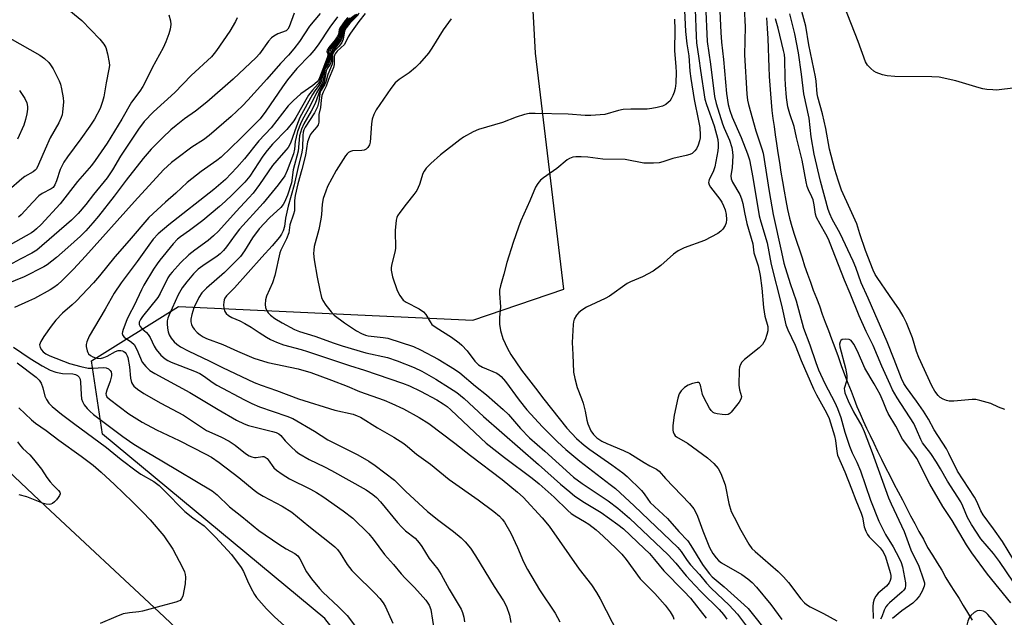
# Model space of a CAD drawing. Units: inches. Extents: x 1321760 to 1327760, y 501448 to 505448.
# Drawn here: x 1323346 to 1323647, y 504263 to 504446 of the extents above; entities that cross this region are included whole.
import ezdxf

# ---------------------------------------------------------------- set-up
doc = ezdxf.new("R2010")
doc.units = ezdxf.units.IN
doc.header["$MEASUREMENT"] = 0
for name, color, linetype in [('HYDRO-Single Line Stream', 4, 'Continuous'), ('NTRL-Trees', 3, 'Continuous'), ('TRANS-Parking Lot', 4, 'Continuous'), ('Undefined', 1, 'Continuous')]:
    doc.layers.add(name, color=color, linetype=linetype)

msp = doc.modelspace()

# ---------------------------------------------------------------- linework, layer by layer
at = {"layer": 'HYDRO-Single Line Stream'}
msp.add_lwpolyline([(1323573.98, 504446.12), (1323574.18, 504442.92), (1323574.38, 504439.82), (1323574.48, 504436.82), (1323574.58, 504433.82), (1323574.78, 504431.02), (1323574.88, 504428.22), (1323575.08, 504425.52), (1323575.29, 504422.92), (1323575.48, 504420.32), (1323575.68, 504417.82), (1323575.98, 504415.32), (1323576.38, 504412.92), (1323576.68, 504410.32), (1323577.08, 504407.72), (1323577.48, 504404.82), (1323577.98, 504401.92), (1323578.38, 504398.92), (1323578.88, 504396.02), (1323579.38, 504393.12), (1323579.88, 504390.22), (1323580.48, 504387.52), (1323581.08, 504384.82), (1323581.78, 504382.32), (1323582.48, 504379.92), (1323583.28, 504377.52), (1323584.08, 504375.12), (1323584.88, 504372.72), (1323585.68, 504370.22), (1323586.58, 504367.72), (1323587.48, 504365.32), (1323588.28, 504362.82), (1323589.28, 504360.42), (1323590.18, 504358.02), (1323591.08, 504355.52), (1323591.98, 504353.02), (1323592.98, 504350.52), (1323593.88, 504347.92), (1323594.88, 504345.32), (1323595.88, 504342.52), (1323596.88, 504339.82), (1323597.88, 504337.02), (1323598.88, 504334.42), (1323599.88, 504331.92), (1323600.78, 504329.52), (1323601.68, 504327.22), (1323602.68, 504325.02), (1323603.58, 504322.82), (1323604.58, 504320.62), (1323605.68, 504318.32), (1323606.78, 504316.02), (1323607.98, 504313.62), (1323609.18, 504311.12), (1323610.39, 504308.62), (1323611.68, 504306.12), (1323612.98, 504303.62), (1323614.28, 504301.12), (1323615.58, 504298.72), (1323616.78, 504296.22), (1323618.08, 504293.82), (1323619.38, 504291.42), (1323620.58, 504289.02), (1323621.98, 504286.62), (1323623.28, 504284.12), (1323624.78, 504281.72), (1323626.18, 504279.42), (1323627.58, 504277.12), (1323628.88, 504274.82), (1323630.18, 504272.72), (1323631.48, 504270.62), (1323632.88, 504268.52), (1323634.18, 504266.32), (1323635.48, 504264.22), (1323636.89, 504261.92)], dxfattribs=at)
at = {"layer": 'NTRL-Trees'}
msp.add_lwpolyline([(1323665.75, 504118.89), (1323639.94, 504091.41), (1323581.65, 504112.23), (1323533.36, 504142.2), (1323439, 504262.43), (1323371, 504318.72), (1323367.67, 504341.2), (1323394.31, 504357.85), (1323484.24, 504353.69), (1323512.04, 504363.09), (1323503.39, 504435.29), (1323499.22, 504511.89)], dxfattribs=at)
at = {"layer": 'TRANS-Parking Lot'}
msp.add_polyline3d([(1323336.38, 504312.92, 0), (1323353.58, 504296.72, 0), (1323388.38, 504264.32, 0), (1323405.58, 504248.12, 0), (1323440.38, 504215.72, 0), (1323457.58, 504199.82, 0), (1323474.98, 504183.62, 0), (1323492.48, 504167.42, 0), (1323480.69, 504155.12, 0), (1323528.98, 504109.02, 0), (1323620.61, 504024.54, 0)], dxfattribs=at)
at = {"layer": 'Undefined'}
for points, elevation in [([(1323355.62, 504452.91), (1323364.7, 504445.36), (1323370.21, 504439.63), (1323371.47, 504438.06), (1323372.03, 504437.07), (1323372.57, 504435.08), (1323373.09, 504432.45), (1323373.13, 504431.58), (1323372.99, 504430.45), (1323372.17, 504426.29), (1323371.42, 504421.94), (1323371.06, 504420.54), (1323370.29, 504418.36), (1323368.56, 504415.15), (1323367.13, 504412.95), (1323364.43, 504409.1), (1323360.31, 504403.59), (1323359.17, 504401.94), (1323358.12, 504399.75), (1323357.01, 504396.24), (1323356.47, 504395), (1323355.93, 504394.27), (1323355.33, 504393.79), (1323352.57, 504392.36), (1323351.54, 504391.63), (1323349.73, 504389.79), (1323346.19, 504385.86), (1323345.31, 504385.14)], 314), ([(1323548.7, 504452.77), (1323549.29, 504441.95), (1323549.68, 504438.22), (1323550.24, 504434.54), (1323550.63, 504429.85), (1323550.91, 504427.6), (1323551.9, 504421.17), (1323553.26, 504414.61), (1323553.59, 504412.6), (1323553.75, 504410.23), (1323553.7, 504409.38), (1323553.54, 504408.53), (1323553.1, 504407.14), (1323552.64, 504406.09), (1323552.14, 504405.4), (1323551.29, 504404.68), (1323550.54, 504404.33), (1323549.45, 504403.99), (1323545.4, 504403.14), (1323542.32, 504402.03), (1323541.24, 504401.77), (1323539.48, 504401.67), (1323536.53, 504401.71), (1323530.86, 504402.75), (1323523.97, 504402.89), (1323519.41, 504403.46), (1323517.4, 504403.6), (1323515.68, 504403.62), (1323514.84, 504403.5), (1323513.8, 504403.12), (1323513.08, 504402.67), (1323509.89, 504400.09), (1323505.85, 504397.21), (1323504.95, 504396.48), (1323504.08, 504395.49), (1323503.38, 504394.3), (1323501.7, 504390.13), (1323498.94, 504384.03), (1323498.2, 504382.09), (1323496.6, 504377.39), (1323494.64, 504371.24), (1323493.74, 504367.72), (1323492.69, 504364.12), (1323492.42, 504362.81), (1323492.4, 504361.77), (1323492.75, 504357.71), (1323492.41, 504354.41), (1323492.36, 504352.47), (1323492.69, 504350.49), (1323493.4, 504348), (1323494.83, 504344.94), (1323495.86, 504343.18), (1323499.16, 504338.38), (1323503.36, 504332.82), (1323505.9, 504329.49), (1323512.99, 504320.6), (1323515.94, 504317.44), (1323518.25, 504315.36), (1323519.97, 504314.06), (1323526.73, 504309.41), (1323530.05, 504306.95), (1323531.38, 504305.79), (1323535.8, 504301.52), (1323536.62, 504300.55), (1323537.71, 504298.89), (1323538.5, 504297.9), (1323543.8, 504293), (1323547.26, 504289.01), (1323549.95, 504286.09), (1323550.86, 504284.76), (1323554.42, 504278.95), (1323555.53, 504277.35), (1323556.58, 504276.03), (1323557.43, 504275.16), (1323561.1, 504272.04), (1323567.2, 504266.58), (1323568.45, 504265.39), (1323574.79, 504257.34)], 284), ([(1323429.64, 504447.52), (1323428.12, 504443.33), (1323427.69, 504442.62), (1323427.17, 504442.18), (1323424.59, 504441.19), (1323423.37, 504440.53), (1323422.7, 504440.05), (1323421.74, 504438.97), (1323418.99, 504435.17), (1323418, 504433.96), (1323410.97, 504427.38), (1323402.9, 504420.32), (1323399.43, 504417.6), (1323396.11, 504415.25), (1323393.51, 504413.22), (1323391.92, 504411.88), (1323389.47, 504409.53), (1323385.92, 504405.93), (1323383.42, 504403.07), (1323378.22, 504396.47), (1323374.6, 504391.62), (1323369.85, 504385.48), (1323368.08, 504383.38), (1323365.93, 504381.02), (1323364.28, 504379.39), (1323360.46, 504375.83), (1323357, 504372.85), (1323354.07, 504370.57), (1323353.11, 504369.93), (1323347.05, 504366.88), (1323341.56, 504364.67)], 308), ([(1323437.61, 504447.49), (1323434.36, 504443.59), (1323431.26, 504438.89), (1323429.55, 504436.69), (1323427.9, 504434.75), (1323425.44, 504432.19), (1323421.26, 504427.38), (1323415.51, 504420.98), (1323413.83, 504419.21), (1323410.35, 504415.91), (1323403.59, 504410.09), (1323401.88, 504408.82), (1323398.38, 504406.56), (1323393.71, 504403.12), (1323392.12, 504401.83), (1323389.7, 504399.64), (1323380.84, 504389.95), (1323365.85, 504373.18), (1323362.16, 504369.25), (1323358.67, 504365.74), (1323357.24, 504364.41), (1323356.2, 504363.64), (1323354.99, 504362.9), (1323350.29, 504360.31), (1323348.46, 504359.41), (1323344.17, 504357.56)], 306), ([(1323449.48, 504447.57), (1323446.59, 504444.9), (1323445.11, 504443.06), (1323444.72, 504442.24), (1323444.25, 504440.19), (1323443.96, 504439.42), (1323443.36, 504438.48), (1323441.81, 504436.47), (1323441.27, 504435.52), (1323441.14, 504435.04), (1323441.07, 504433.64), (1323440.92, 504432.8), (1323440.61, 504432), (1323439.74, 504430.64), (1323439.43, 504429.92), (1323438.8, 504426.43), (1323438.42, 504425.56), (1323437.47, 504423.95), (1323436.02, 504419.88), (1323434.86, 504417.57), (1323432.54, 504413.7), (1323431.82, 504412.08), (1323431.29, 504410.08), (1323430.81, 504405.32), (1323429.29, 504399.64), (1323428.77, 504395.65), (1323427.58, 504391.87), (1323426.7, 504389.77), (1323426.25, 504389.04), (1323425.5, 504388.14), (1323422.05, 504384.95), (1323418.94, 504381.57), (1323416.89, 504378.81), (1323414.48, 504374.81), (1323413.17, 504373.12), (1323408.35, 504368.24), (1323402.79, 504363.48), (1323401.4, 504362.01), (1323400.47, 504360.57), (1323398.94, 504357.4), (1323398.3, 504355.42), (1323398.01, 504353.98), (1323398.04, 504353.14), (1323398.24, 504352.33), (1323398.56, 504351.57), (1323399.04, 504350.89), (1323400, 504349.86), (1323400.84, 504349.12), (1323401.82, 504348.52), (1323402.85, 504348.02), (1323407.84, 504346.25), (1323412.27, 504344.17), (1323417.29, 504342.06), (1323421.61, 504340.71), (1323430.86, 504338.76), (1323434.75, 504337.62), (1323441, 504335.32), (1323445.81, 504333.43), (1323449.63, 504331.81), (1323457.11, 504329.19), (1323459.48, 504328.18), (1323463.06, 504326.48), (1323467.88, 504323.83), (1323470.75, 504322.03), (1323478.78, 504315.98), (1323483.54, 504312.24), (1323493.24, 504304.86), (1323497.94, 504301), (1323499.62, 504299.47), (1323505.48, 504293.16), (1323507.54, 504290.63), (1323516.76, 504277.52), (1323520.47, 504272.65), (1323522.06, 504270.34), (1323523.21, 504268.39), (1323528.71, 504257.69)], 294), ([(1323451.33, 504447.45), (1323449.35, 504444.96), (1323446.89, 504441.41), (1323446.18, 504440.29), (1323444.99, 504437.99), (1323442.8, 504435.97), (1323442.13, 504435.17), (1323441.93, 504434.71), (1323441.82, 504434.21), (1323441.82, 504431.82), (1323441.64, 504430.98), (1323440.13, 504427.29), (1323439.43, 504425.21), (1323438.47, 504423.41), (1323438.12, 504422.34), (1323437.88, 504420.9), (1323437.69, 504418.74), (1323437.18, 504416.53), (1323437.13, 504414.21), (1323436.97, 504413.41), (1323436.58, 504412.75), (1323435.13, 504411.13), (1323434.55, 504410.36), (1323434.17, 504409.57), (1323433.72, 504408.17), (1323433.07, 504404.12), (1323431.98, 504399.74), (1323430.76, 504395.4), (1323429.91, 504391.83), (1323429.7, 504390.3), (1323429.75, 504387.98), (1323429.69, 504387.12), (1323429.42, 504386.04), (1323428.34, 504382.84), (1323428.02, 504380.4), (1323427.31, 504378.56), (1323425.54, 504375.03), (1323425.24, 504374.28), (1323423.76, 504367.33), (1323422.99, 504365.07), (1323421.15, 504360.98), (1323420.89, 504359.88), (1323420.81, 504358.41), (1323420.89, 504357.54), (1323421.16, 504356.75), (1323421.71, 504355.9), (1323422.44, 504355.18), (1323423.75, 504354.2), (1323425.93, 504352.8), (1323429.72, 504350.76), (1323431.25, 504350.18), (1323435.93, 504348.7), (1323441.89, 504346.56), (1323444.27, 504345.79), (1323451.51, 504343.65), (1323458.17, 504342.25), (1323461.13, 504341.22), (1323466.31, 504339.16), (1323468.63, 504338.06), (1323472.91, 504335.58), (1323477.11, 504332.96), (1323479.31, 504331.48), (1323481.59, 504329.65), (1323487.47, 504324.17), (1323504.3, 504309.48), (1323511.03, 504303.47), (1323513.88, 504301.09), (1323515.47, 504299.85), (1323518.39, 504297.85), (1323523.51, 504294.83), (1323528.61, 504291.17), (1323530.34, 504289.76), (1323536.65, 504283.82), (1323538.21, 504282.26), (1323539.76, 504280.47), (1323542.63, 504276.93), (1323548.74, 504270.79), (1323550.83, 504268.55), (1323555.55, 504262.52)], 290), ([(1323552.21, 504448.64), (1323552.48, 504440.51), (1323552.64, 504438.52), (1323553.37, 504433.72), (1323553.84, 504430), (1323555.2, 504421.24), (1323555.66, 504419.6), (1323558.01, 504413.05), (1323559.09, 504408.91), (1323559.27, 504407.61), (1323559.29, 504406.52), (1323559.19, 504405.41), (1323558.27, 504400.58), (1323557.74, 504399.03), (1323556.48, 504396.71), (1323556.34, 504396.21), (1323556.31, 504395.71), (1323556.54, 504395.01), (1323556.93, 504394.33), (1323559.72, 504390.7), (1323560.37, 504389.7), (1323560.92, 504388.67), (1323561.35, 504387.4), (1323561.64, 504385.95), (1323561.79, 504384.48), (1323561.7, 504383.41), (1323561.41, 504382.64), (1323560.63, 504381.47), (1323560.06, 504380.85), (1323559.13, 504380.19), (1323555.07, 504378.03), (1323548.89, 504375.76), (1323547.04, 504374.85), (1323545.59, 504373.87), (1323541.67, 504370.37), (1323539.41, 504368.68), (1323536.13, 504366.93), (1323532.49, 504365.39), (1323531.46, 504364.89), (1323526.01, 504361), (1323524.71, 504360.31), (1323519.02, 504357.66), (1323517.52, 504356.74), (1323516.62, 504356.01), (1323515.94, 504355.14), (1323515.27, 504353.94), (1323515, 504353.15), (1323514.88, 504352.3), (1323514.64, 504346.78), (1323514.84, 504343.11), (1323514.99, 504337.76), (1323515.39, 504335.83), (1323516.11, 504333.09), (1323517.5, 504329.67), (1323517.94, 504328.3), (1323518.59, 504325.76), (1323519.12, 504323.02), (1323519.41, 504321.9), (1323520.32, 504319.77), (1323521.13, 504318.62), (1323522.19, 504317.64), (1323523.67, 504316.67), (1323525.25, 504315.88), (1323530.29, 504313.77), (1323532.27, 504312.82), (1323536.58, 504310.06), (1323538.32, 504309.08), (1323540.39, 504308.1), (1323541.24, 504307.47), (1323543.19, 504305.17), (1323550.44, 504297.58), (1323551.84, 504295.89), (1323552.36, 504294.97), (1323552.91, 504293.73), (1323554.56, 504289.2), (1323556.63, 504284.13), (1323557.57, 504282.29), (1323558.59, 504280.93), (1323559.34, 504280.15), (1323560.3, 504279.4), (1323566.43, 504275.8), (1323568.35, 504274.47), (1323569.59, 504273.38), (1323570.93, 504271.99), (1323575.32, 504266.66), (1323578.7, 504262.11)], 282), ([(1323555.33, 504450.35), (1323555.83, 504438.91), (1323556.89, 504432), (1323558.17, 504422.08), (1323558.64, 504419.96), (1323560.55, 504413.67), (1323561.06, 504412.39), (1323562.75, 504408.69), (1323563.38, 504406.48), (1323563.64, 504405.07), (1323563.69, 504403.89), (1323563.49, 504400.32), (1323563.16, 504397.83), (1323563.18, 504396.92), (1323563.6, 504395.85), (1323565.84, 504392.04), (1323566.37, 504390.72), (1323566.74, 504389.36), (1323567.27, 504386.55), (1323568.02, 504383.21), (1323569.82, 504377.02), (1323570.19, 504374.21), (1323571.48, 504370.25), (1323572.04, 504367.29), (1323572.59, 504363.48), (1323573.06, 504357.47), (1323573.54, 504354.91), (1323574.39, 504351.69), (1323574.46, 504350.9), (1323574.41, 504350.36), (1323574.13, 504349.28), (1323573.58, 504347.67), (1323573.25, 504346.9), (1323572.8, 504346.2), (1323571.73, 504345.2), (1323567.28, 504341.64), (1323566.48, 504340.78), (1323566.03, 504340.04), (1323565.79, 504339.24), (1323565.7, 504338.4), (1323565.6, 504333.76), (1323565.75, 504332.37), (1323566.34, 504330.25), (1323566.3, 504329.76), (1323566.08, 504329.28), (1323565.61, 504328.56), (1323563.19, 504325.5), (1323562.79, 504325.11), (1323562.33, 504324.83), (1323561.56, 504324.7), (1323560.42, 504324.77), (1323558.97, 504324.99), (1323558.16, 504325.2), (1323557.67, 504325.44), (1323557.11, 504326), (1323556.63, 504326.69), (1323554.81, 504329.95), (1323554.48, 504330.87), (1323553.87, 504333.74), (1323553.57, 504334.39), (1323553.23, 504334.6), (1323552.78, 504334.62), (1323551.44, 504334.3), (1323550.08, 504333.76), (1323549, 504333.06), (1323547.88, 504332.05), (1323547.33, 504331.16), (1323546.92, 504329.78), (1323545.83, 504324.62), (1323545.38, 504321.45), (1323545.36, 504320.03), (1323545.49, 504319.49), (1323545.82, 504318.74), (1323546.13, 504318.29), (1323546.53, 504317.92), (1323549.88, 504315.97), (1323555.97, 504311.55), (1323557.93, 504309.8), (1323559.29, 504308.27), (1323560.06, 504306.75), (1323561.41, 504303.28), (1323562.47, 504297.54), (1323563.26, 504295.14), (1323564.12, 504293.35), (1323566.21, 504289.43), (1323568.65, 504285.14), (1323569.58, 504283.78), (1323570.51, 504282.86), (1323577.54, 504276.75), (1323579.24, 504275.11), (1323580.72, 504273.42), (1323584.49, 504268.37), (1323585.59, 504267.21), (1323586.22, 504266.71), (1323587.41, 504265.98), (1323591.45, 504263.94), (1323595.55, 504261.69)], 280), ([(1323559.6, 504450.36), (1323560.03, 504441.61), (1323560.26, 504438.73), (1323560.92, 504433.36), (1323561.76, 504422.98), (1323562.34, 504419.65), (1323562.82, 504417.75), (1323563.48, 504415.76), (1323566.26, 504409.48), (1323568.2, 504404.48), (1323568.77, 504402.67), (1323569.85, 504397.24), (1323571.82, 504385.58), (1323572.29, 504383.68), (1323574.19, 504377.29), (1323575.44, 504370.67), (1323578.57, 504358.25), (1323579.92, 504352.18), (1323580.53, 504350.64), (1323582.78, 504345.97), (1323584.63, 504341.31), (1323588.35, 504332.62), (1323589.28, 504330.77), (1323592.37, 504325.29), (1323593.15, 504323.61), (1323594.78, 504318.31), (1323595.06, 504316.83), (1323595.47, 504313.48), (1323595.72, 504312.38), (1323597.98, 504307.22), (1323600.03, 504302.08), (1323601.33, 504298.54), (1323602.97, 504294.6), (1323603.34, 504293.36), (1323603.91, 504290.41), (1323604.38, 504289.06), (1323604.88, 504288.03), (1323605.39, 504287.33), (1323608.75, 504283.98), (1323609.7, 504282.8), (1323610.4, 504281.21), (1323611.87, 504276.41), (1323612.02, 504275.54), (1323612.01, 504274.77), (1323611.85, 504274.03), (1323611.5, 504273.33), (1323610.68, 504272.31), (1323608.11, 504270.08), (1323607.43, 504269.23), (1323606.95, 504268.27), (1323606.67, 504267.22), (1323606.56, 504266.05), (1323606.66, 504262.42)], 278), ([(1323567.22, 504449.34), (1323567.5, 504443.38), (1323567.34, 504434.77), (1323568.01, 504422.8), (1323568.2, 504420.95), (1323568.49, 504419.62), (1323570.73, 504411.56), (1323572.64, 504406.06), (1323572.98, 504404.78), (1323574.83, 504393.05), (1323576.1, 504385.96), (1323578.65, 504374.47), (1323579.33, 504371.04), (1323581.21, 504364.84), (1323583.11, 504359.51), (1323585.34, 504351.16), (1323587.22, 504346.08), (1323589.05, 504340.67), (1323589.92, 504338.43), (1323591.84, 504334.26), (1323594.89, 504328.5), (1323595.73, 504326.62), (1323596.73, 504323.88), (1323597.95, 504319.39), (1323599.42, 504315.05), (1323600.23, 504313.02), (1323601.61, 504310.16), (1323602.74, 504307.55), (1323605.76, 504298.6), (1323608.4, 504292.17), (1323610.37, 504288.04), (1323612.72, 504284.33), (1323614.62, 504280.79), (1323615.23, 504279.49), (1323615.63, 504278.15), (1323616.48, 504273.32), (1323616.53, 504272.49), (1323616.38, 504271.7), (1323616.01, 504271.06), (1323615.49, 504270.5), (1323611.64, 504267.22), (1323611.01, 504266.59), (1323610.48, 504265.93), (1323609.94, 504264.97), (1323609.24, 504262.91), (1323608.9, 504262.15)], 276), ([(1323646.88, 504326.32), (1323644.97, 504327), (1323642.58, 504328.15), (1323639.2, 504329.1), (1323638.06, 504329.33), (1323636.89, 504329.37), (1323631.27, 504328.9), (1323629.81, 504328.88), (1323629.01, 504329.05), (1323628.04, 504329.47), (1323627.14, 504330.03), (1323626.54, 504330.61), (1323625.51, 504331.94), (1323624.59, 504333.53), (1323620.61, 504342.24), (1323619.91, 504344.1), (1323618.62, 504348.23), (1323616.78, 504352.79), (1323615.8, 504354.89), (1323614.67, 504356.81), (1323611.58, 504361.17), (1323607.87, 504366.68), (1323607.28, 504367.66), (1323606.62, 504368.97), (1323604.32, 504374.98), (1323602.56, 504380.08), (1323601.66, 504383.12), (1323599.55, 504387.57), (1323596.99, 504393.45), (1323595.93, 504396.43), (1323594.92, 504399.74), (1323593.32, 504406), (1323592.14, 504412.26), (1323591.14, 504416.81), (1323589.68, 504421.84), (1323589.52, 504422.86), (1323589.22, 504426.72), (1323589.03, 504428.12), (1323586.98, 504437.85), (1323586.06, 504443.62), (1323584.5, 504449.22)], 280), ([(1323650.15, 504424.68), (1323644.35, 504424.05), (1323643.17, 504424.08), (1323641.38, 504424.25), (1323640.2, 504424.42), (1323639.04, 504424.69), (1323631.87, 504426.87), (1323626.79, 504427.96), (1323624.57, 504428.1), (1323613.23, 504428.15), (1323610.91, 504428.36), (1323609.49, 504428.72), (1323607.57, 504429.43), (1323606.81, 504429.85), (1323605.88, 504430.59), (1323604.86, 504431.66), (1323604.29, 504432.64), (1323602.02, 504438.91), (1323597.74, 504449.84)], 282), ([(1323412.25, 504446.09), (1323411.73, 504445.06), (1323409.93, 504442.08), (1323405.9, 504436.19), (1323405.2, 504435.24), (1323404.33, 504434.24), (1323398.11, 504428.46), (1323393.17, 504423.28), (1323386.58, 504417.41), (1323383.79, 504414.42), (1323382.05, 504412.04), (1323376.57, 504403.85), (1323374.06, 504399.66), (1323372.43, 504397.17), (1323368.32, 504392.05), (1323365.98, 504388.98), (1323363.58, 504386.25), (1323361.57, 504384.28), (1323350.99, 504375.07), (1323349.46, 504374.11), (1323345.9, 504372.32), (1323341.34, 504369.83)], 310), ([(1323391.31, 504447.07), (1323391.82, 504445.2), (1323391.91, 504444.1), (1323391.67, 504442.64), (1323391.28, 504441.21), (1323390.39, 504438.77), (1323389.61, 504436.97), (1323386.17, 504430.84), (1323384.06, 504426.43), (1323383.38, 504425.16), (1323382.4, 504423.71), (1323379.89, 504420.37), (1323376.93, 504415.1), (1323372.47, 504407.8), (1323368.83, 504402.5), (1323367.62, 504400.92), (1323363.42, 504396.07), (1323358.11, 504389.24), (1323352.26, 504382.9), (1323350.89, 504381.55), (1323350.06, 504380.85), (1323349.35, 504380.38), (1323342.76, 504376.72)], 312), ([(1323448.37, 504447.04), (1323446.33, 504445.54), (1323444.87, 504443.84), (1323444.12, 504442.58), (1323443.68, 504440.57), (1323443.35, 504439.81), (1323442.71, 504438.88), (1323441.08, 504436.83), (1323440.56, 504435.92), (1323440.5, 504434.35), (1323440.33, 504433.57), (1323439.84, 504432.29), (1323439.05, 504430.96), (1323438.74, 504430.28), (1323438.45, 504429.28), (1323438, 504427.03), (1323437.74, 504426.32), (1323437.3, 504425.56), (1323435.95, 504423.82), (1323435.19, 504422.7), (1323431.37, 504415.65), (1323430.29, 504412.98), (1323428.55, 504407.82), (1323427.79, 504406.46), (1323427.12, 504405.6), (1323424.29, 504402.48), (1323423.05, 504400.96), (1323419.04, 504395.11), (1323417.07, 504392.45), (1323415.81, 504391.03), (1323411.87, 504386.89), (1323406.45, 504380.9), (1323405.01, 504379.49), (1323403.29, 504377.97), (1323399.24, 504375.02), (1323397.44, 504373.58), (1323394.92, 504371.19), (1323392.31, 504368.37), (1323391.6, 504367.48), (1323391.03, 504366.55), (1323388.62, 504361.81), (1323387.9, 504360.57), (1323383.27, 504354.8), (1323382.62, 504353.84), (1323382.27, 504353.02), (1323382.24, 504352.34), (1323382.51, 504351.68), (1323383.03, 504351.11), (1323384.47, 504349.86), (1323385.03, 504349.23), (1323385.59, 504348.34), (1323386.84, 504345.64), (1323387.45, 504344.65), (1323388.83, 504342.94), (1323390.14, 504341.8), (1323390.99, 504341.29), (1323391.98, 504340.82), (1323399.18, 504338), (1323400.82, 504337.29), (1323402.22, 504336.43), (1323404.56, 504334.64), (1323405.99, 504333.72), (1323414.41, 504329.24), (1323416.65, 504328.13), (1323419.03, 504327.17), (1323427.37, 504324.31), (1323429.18, 504323.55), (1323435.79, 504319.71), (1323439.93, 504317.07), (1323449.04, 504312.47), (1323452.46, 504310.46), (1323454.37, 504309.16), (1323460.31, 504304.66), (1323463.64, 504301.37), (1323470.41, 504295.12), (1323473.81, 504292.37), (1323478.33, 504289.01), (1323480.72, 504287.01), (1323481.9, 504285.8), (1323483.52, 504283.86), (1323485.05, 504281.52), (1323490.73, 504272.12), (1323493.63, 504267.82), (1323494.52, 504266.09), (1323495.46, 504263.42), (1323495.89, 504261.18)], 298), ([(1323448.82, 504447.19), (1323446.76, 504445.54), (1323445.82, 504444.53), (1323444.99, 504443.46), (1323444.56, 504442.75), (1323444.37, 504442.29), (1323443.99, 504440.52), (1323443.71, 504439.74), (1323443.08, 504438.77), (1323441.47, 504436.69), (1323440.99, 504435.83), (1323440.64, 504433.35), (1323440.11, 504432.04), (1323439.33, 504430.97), (1323439.05, 504430.36), (1323438.85, 504429.55), (1323438.46, 504426.98), (1323438.15, 504426.05), (1323436.45, 504423.22), (1323434.42, 504419.04), (1323432.17, 504415.05), (1323431.53, 504413.73), (1323430.67, 504411.31), (1323430.19, 504409.67), (1323429.95, 504408.34), (1323429.69, 504405.91), (1323429.39, 504404.56), (1323427.51, 504399.41), (1323426.76, 504397.79), (1323424.77, 504395.04), (1323420.1, 504389.48), (1323412.93, 504381.5), (1323411.57, 504379.76), (1323408.92, 504376.07), (1323407.99, 504374.96), (1323406.96, 504373.91), (1323406.12, 504373.2), (1323401.71, 504370.3), (1323400.3, 504369.25), (1323398.82, 504367.8), (1323396.81, 504365.38), (1323395.43, 504363.56), (1323394.19, 504361.39), (1323391.39, 504355.29), (1323391.01, 504354.21), (1323390.82, 504353.4), (1323390.77, 504352.57), (1323390.88, 504351.16), (1323391.09, 504350.05), (1323391.43, 504349.15), (1323392.04, 504348.15), (1323392.95, 504347.02), (1323393.77, 504346.3), (1323394.91, 504345.52), (1323397.22, 504344.31), (1323403.87, 504341.14), (1323407.76, 504339.12), (1323417.44, 504334.6), (1323419.52, 504333.72), (1323424.18, 504332.16), (1323430.99, 504329.61), (1323442.08, 504326.12), (1323447.62, 504324.87), (1323448.91, 504324.42), (1323449.92, 504323.95), (1323455.13, 504320.72), (1323460.12, 504317.86), (1323463.11, 504315.92), (1323464.24, 504315.04), (1323467.04, 504312.63), (1323471.32, 504309.55), (1323477.01, 504304.94), (1323485.9, 504298.7), (1323490.63, 504295.16), (1323492.38, 504293.65), (1323493.18, 504292.77), (1323493.89, 504291.82), (1323495.87, 504288.5), (1323497.9, 504284.05), (1323499.77, 504279.7), (1323500.99, 504277.38), (1323504.58, 504271.2), (1323509.37, 504264.02), (1323510.8, 504261.35)], 296), ([(1323449.29, 504447.16), (1323446.67, 504444.47), (1323445.57, 504443.1), (1323445.14, 504442.34), (1323444.93, 504441.57), (1323444.61, 504439.65), (1323444.2, 504438.62), (1323443.34, 504437.44), (1323441.83, 504435.89), (1323441.42, 504435.34), (1323441.3, 504434.79), (1323441.39, 504432.96), (1323441.25, 504431.91), (1323439.93, 504428.75), (1323439.34, 504426.59), (1323439.04, 504425.8), (1323437.83, 504424.01), (1323437.59, 504423.55), (1323437.43, 504422.84), (1323437.16, 504420.5), (1323436.74, 504418.9), (1323435.8, 504417.1), (1323433.01, 504412.67), (1323432.62, 504411.89), (1323432.38, 504411.2), (1323432.24, 504410.12), (1323432.19, 504406.39), (1323432, 504405), (1323430.73, 504400.05), (1323429.64, 504395), (1323427.74, 504388.54), (1323427.02, 504384.89), (1323426.7, 504382.31), (1323426.25, 504380.94), (1323425.76, 504379.97), (1323425.16, 504379.04), (1323422.94, 504376.37), (1323419.7, 504372.96), (1323411.34, 504363.5), (1323408.91, 504361.11), (1323408.46, 504360.39), (1323408.27, 504359.9), (1323408.12, 504359.15), (1323408.07, 504358.37), (1323408.14, 504357.31), (1323408.42, 504356.34), (1323408.8, 504355.72), (1323409.59, 504355.03), (1323410.54, 504354.49), (1323412.98, 504353.47), (1323414.52, 504352.67), (1323416.52, 504351.5), (1323418.97, 504349.83), (1323421.18, 504348.45), (1323422.44, 504347.76), (1323424.24, 504346.92), (1323426.36, 504346.09), (1323431.76, 504344.68), (1323433.7, 504344.09), (1323446.55, 504339.75), (1323451.15, 504338.31), (1323462.76, 504334.4), (1323464.9, 504333.54), (1323468.26, 504331.92), (1323473.28, 504329.25), (1323475.22, 504328.08), (1323476.41, 504327.21), (1323477.53, 504326.26), (1323486.67, 504317.52), (1323488.33, 504316.06), (1323493.93, 504311.62), (1323502.37, 504305.29), (1323504.54, 504303.55), (1323509.12, 504299.52), (1323513.32, 504295.42), (1323514.34, 504294.52), (1323515.39, 504293.77), (1323518.34, 504292.06), (1323519.66, 504291.21), (1323521.9, 504289.5), (1323524.12, 504287.53), (1323528.1, 504283.77), (1323529.76, 504282.03), (1323531.07, 504280.43), (1323535.39, 504274.55), (1323539.93, 504270), (1323543.06, 504266.45), (1323544.56, 504264.42), (1323545.47, 504262.89), (1323545.73, 504262.14)], 292), ([(1323477.58, 504445.85), (1323475.14, 504442.45), (1323471.76, 504436.85), (1323470.68, 504435.31), (1323467.95, 504432.15), (1323466.71, 504430.92), (1323464.73, 504429.29), (1323461.68, 504427.29), (1323460.5, 504426.23), (1323459.16, 504424.49), (1323454.71, 504417.95), (1323453.94, 504416.6), (1323453.44, 504415.13), (1323453.24, 504413.66), (1323452.83, 504408.1), (1323452.63, 504407.31), (1323452.17, 504406.47), (1323451.68, 504405.95), (1323451, 504405.6), (1323450.31, 504405.5), (1323447.42, 504405.4), (1323446.88, 504405.28), (1323446.26, 504404.94), (1323445.86, 504404.56), (1323445.33, 504403.87), (1323442.45, 504399.39), (1323439.82, 504394.49), (1323439.27, 504393.13), (1323438.53, 504390.9), (1323438.21, 504389.18), (1323438.01, 504385.99), (1323437.82, 504384.56), (1323437.19, 504381.42), (1323435.78, 504376.13), (1323435.6, 504375.05), (1323435.56, 504374.02), (1323435.75, 504372.07), (1323436.64, 504366.76), (1323437.44, 504362.8), (1323438.02, 504360.55), (1323438.41, 504359.7), (1323439.35, 504358.28), (1323440.89, 504356.22), (1323441.86, 504355.21), (1323445.01, 504352.86), (1323448.68, 504350.43), (1323450.17, 504349.59), (1323451.46, 504349.08), (1323452.26, 504348.86), (1323456.84, 504348.38), (1323458.26, 504348.14), (1323466.11, 504345.54), (1323468.27, 504344.52), (1323473.62, 504341.68), (1323478.62, 504338.64), (1323480.27, 504337.51), (1323485.08, 504333.47), (1323488.45, 504330.81), (1323493.52, 504326.31), (1323495.1, 504324.74), (1323498.85, 504320.46), (1323501.58, 504317.6), (1323506.27, 504313.54), (1323515.01, 504305.66), (1323517.71, 504303.63), (1323525.66, 504298.36), (1323528.62, 504296.09), (1323532.13, 504293.11), (1323543.96, 504281.86), (1323546.28, 504279.28), (1323549.5, 504275.47), (1323552.12, 504272.57), (1323554.08, 504270.49), (1323559.52, 504265.13), (1323560.88, 504263.6), (1323561.94, 504262.2)], 288), ([(1323545.86, 504445.77), (1323545.97, 504442.53), (1323545.86, 504436.18), (1323546.35, 504431.14), (1323546.42, 504429.51), (1323546.28, 504426.1), (1323546.05, 504424.49), (1323545.81, 504423.44), (1323545.41, 504422.39), (1323544.91, 504421.38), (1323544.47, 504420.68), (1323544.1, 504420.29), (1323543.21, 504419.67), (1323542.23, 504419.16), (1323540.64, 504418.66), (1323538.97, 504418.36), (1323537.54, 504418.21), (1323532.54, 504418.21), (1323530.24, 504418.11), (1323528.8, 504417.82), (1323524.63, 504416.6), (1323523.2, 504416.42), (1323520.32, 504416.24), (1323518.58, 504416.25), (1323513.35, 504416.65), (1323503.27, 504416.91), (1323501.5, 504416.85), (1323500.08, 504416.52), (1323497.53, 504415.73), (1323493.32, 504414.09), (1323485.95, 504411.97), (1323484.38, 504411.27), (1323481.41, 504409.58), (1323480.25, 504408.77), (1323474.39, 504404.26), (1323471.42, 504401.57), (1323470.02, 504400.14), (1323469.39, 504399.23), (1323469, 504398.5), (1323467.99, 504395.1), (1323467.08, 504393.27), (1323466.25, 504392.07), (1323463.83, 504389.16), (1323461.9, 504386.56), (1323461.26, 504385.59), (1323461.02, 504385.07), (1323460.8, 504384.26), (1323460.48, 504381.1), (1323460.45, 504379.94), (1323460.64, 504376.69), (1323460.63, 504375.52), (1323460.42, 504374.41), (1323459.46, 504370.84), (1323459.31, 504369.75), (1323459.3, 504368.92), (1323459.73, 504366.92), (1323461.1, 504362.77), (1323461.88, 504361.2), (1323462.92, 504359.8), (1323463.84, 504359.11), (1323467.79, 504357.13), (1323469.15, 504356.24), (1323469.86, 504355.38), (1323471.15, 504353.11), (1323471.72, 504352.37), (1323473.04, 504351.36), (1323477.71, 504348.49), (1323480.02, 504346.75), (1323480.88, 504345.95), (1323482.5, 504344.24), (1323484.89, 504341.11), (1323485.99, 504340.03), (1323487.17, 504339.29), (1323491.56, 504337.41), (1323492.27, 504336.97), (1323492.92, 504336.42), (1323494.26, 504334.89), (1323498.42, 504329.17), (1323500.76, 504326.26), (1323505.51, 504321.02), (1323510.15, 504316.42), (1323512.69, 504314.07), (1323516.96, 504310.48), (1323526.27, 504303.39), (1323527.86, 504302.1), (1323533.59, 504296.8), (1323546.89, 504284.1), (1323547.94, 504282.88), (1323549.81, 504280.12), (1323550.8, 504278.8), (1323553.52, 504275.81), (1323555.64, 504273.24), (1323557.14, 504271.69), (1323562.56, 504266.49), (1323565.16, 504263.71), (1323570.33, 504256.75)], 286), ([(1323656.1, 504263.66), (1323645.24, 504279.86), (1323643.43, 504282.24), (1323639.58, 504286.72), (1323636.67, 504291.09), (1323635.44, 504293.29), (1323634.06, 504296.73), (1323633.4, 504298.04), (1323629.32, 504304.42), (1323627.25, 504308.19), (1323626.03, 504310.16), (1323624.25, 504312.84), (1323622.38, 504315.17), (1323621.73, 504316.11), (1323621.22, 504317.1), (1323619.92, 504320.21), (1323619.01, 504322.04), (1323614, 504329.88), (1323612.57, 504332.36), (1323611.8, 504333.94), (1323609.26, 504339.53), (1323606.6, 504345.92), (1323604.49, 504350.21), (1323602.39, 504354.95), (1323599.61, 504361.76), (1323597.84, 504365.88), (1323594.24, 504375.29), (1323592.93, 504378.43), (1323592.18, 504379.99), (1323590.39, 504382.99), (1323589.33, 504385.06), (1323589.02, 504386.05), (1323588.62, 504388.89), (1323588.27, 504390.42), (1323587.89, 504391.41), (1323586.86, 504393.56), (1323586.47, 504394.56), (1323586.14, 504396.01), (1323584.96, 504402.58), (1323583.19, 504409.51), (1323582.5, 504412.85), (1323581.11, 504416.77), (1323580.57, 504418.94), (1323580.18, 504421.74), (1323579.79, 504425.64), (1323579.69, 504427.63), (1323579.62, 504433.58), (1323579.5, 504434.87), (1323579.25, 504436.18), (1323577.61, 504443), (1323576.8, 504445.86)], 276), ([(1323653.09, 504274.53), (1323646.12, 504285.92), (1323643.44, 504289.79), (1323640.24, 504294.12), (1323639.56, 504295.34), (1323638.3, 504298.22), (1323637.65, 504299.46), (1323632.39, 504307.41), (1323629.76, 504312.87), (1323629.01, 504314.26), (1323625.25, 504320.08), (1323623.49, 504323.34), (1323622, 504325.76), (1323619.91, 504328.84), (1323616.78, 504333.01), (1323615.96, 504334.28), (1323615.28, 504335.78), (1323613.08, 504341.57), (1323610.87, 504347.03), (1323605.06, 504360.42), (1323602.93, 504365.08), (1323601.28, 504369.75), (1323600.52, 504371.66), (1323596.54, 504380.14), (1323594.07, 504384.56), (1323593.34, 504386.17), (1323592.85, 504387.52), (1323590.48, 504396.15), (1323588.56, 504404.38), (1323587.69, 504409.74), (1323587.01, 504415.47), (1323585.43, 504422.85), (1323584.75, 504428.91), (1323583.79, 504435.45), (1323582.67, 504441.26), (1323581.14, 504447.4)], 278), ([(1323342.75, 504439.92), (1323351.92, 504434.75), (1323353.32, 504433.67), (1323354.6, 504432.43), (1323355.17, 504431.77), (1323355.93, 504430.53), (1323357.79, 504426.88), (1323358.2, 504425.8), (1323358.53, 504424.42), (1323359.02, 504421.62), (1323359.08, 504420.48), (1323358.85, 504417.3), (1323358.67, 504416.46), (1323358.39, 504415.64), (1323357.64, 504414.05), (1323355.04, 504409.38), (1323353.47, 504405.96), (1323351.5, 504401.28), (1323350.81, 504399.98), (1323350.45, 504399.55), (1323349.8, 504399.02), (1323347.29, 504397.58), (1323346.34, 504396.93), (1323342.4, 504393.44)], 316), ([(1323345.7, 504423.9), (1323347.27, 504421.45), (1323347.91, 504420.17), (1323348.15, 504419.02), (1323348.15, 504418.15), (1323347.9, 504416.72), (1323347.49, 504415.01), (1323346.94, 504413.34), (1323345.01, 504409.01)], 318), ([(1323343.87, 504345.38), (1323348.96, 504341.9), (1323352.6, 504339.65), (1323355.08, 504338.33), (1323356.73, 504337.75), (1323358.78, 504337.34), (1323361.96, 504337.24), (1323362.74, 504337.06), (1323363.39, 504336.72), (1323363.91, 504336.25), (1323364.22, 504335.56), (1323364.32, 504334.71), (1323364.47, 504330.89), (1323364.66, 504329.53), (1323364.88, 504328.76), (1323365.46, 504327.76), (1323366.38, 504326.6), (1323367.2, 504325.76), (1323368.3, 504324.83), (1323377.23, 504318.02), (1323380.31, 504315.9), (1323382.41, 504314.59), (1323389.22, 504310.64), (1323404.55, 504301.47), (1323406.05, 504300.25), (1323409.9, 504296.52), (1323413.6, 504293.59), (1323418.87, 504289.25), (1323424.89, 504285.08), (1323427.16, 504283.72), (1323429.84, 504282.26), (1323430.73, 504281.54), (1323431.35, 504280.61), (1323433.43, 504276.62), (1323434.95, 504274.52), (1323437.36, 504271.55), (1323438.34, 504270.45), (1323443.18, 504265.95), (1323445.8, 504263.31), (1323450.54, 504257.06)], 306), ([(1323648.66, 504267.2), (1323641.6, 504275.97), (1323636.8, 504282.46), (1323635.17, 504284.89), (1323630.74, 504292.38), (1323627.91, 504296.69), (1323623.99, 504303.47), (1323620, 504311.3), (1323619.1, 504312.67), (1323615.64, 504317.25), (1323613.53, 504321.23), (1323611.26, 504325.07), (1323610.7, 504326.21), (1323609.68, 504328.77), (1323608.72, 504330.87), (1323606.92, 504334.17), (1323604.07, 504338.98), (1323601.82, 504344.18), (1323600.67, 504346.33), (1323599.89, 504347.38), (1323599.27, 504347.76), (1323598.19, 504347.87), (1323597.13, 504347.69), (1323596.74, 504347.45), (1323596.51, 504347.06), (1323596.37, 504346.3), (1323596.42, 504345.46), (1323598.17, 504338.94), (1323598.62, 504336.67), (1323598.62, 504335.84), (1323598.51, 504335.01), (1323597.81, 504332.78), (1323597.83, 504332.13), (1323598.01, 504331.42), (1323599, 504328.96), (1323600.59, 504325.58), (1323603.15, 504321.17), (1323603.92, 504319.58), (1323606.32, 504313.13), (1323611.27, 504299.28), (1323612.08, 504297.41), (1323616.1, 504288.96), (1323618.15, 504283.37), (1323620.55, 504278.42), (1323621.96, 504274.53), (1323622.28, 504273.26), (1323622.29, 504272.79), (1323622.19, 504272.29), (1323621.56, 504270.79), (1323620.74, 504269.33), (1323619.74, 504268.06), (1323618.72, 504267.12), (1323615.41, 504264.74), (1323612.54, 504262.39)], 274), ([(1323344.97, 504340.6), (1323350.79, 504336.23), (1323351.68, 504335.33), (1323352.25, 504334.33), (1323352.78, 504332.95), (1323353.45, 504330.44), (1323353.87, 504329.35), (1323354.66, 504328.21), (1323355.68, 504327.19), (1323358.47, 504324.92), (1323362.16, 504322.09), (1323372.3, 504314.72), (1323376.71, 504311.06), (1323381.29, 504307.54), (1323382.72, 504306.58), (1323386.69, 504304.27), (1323388.31, 504303.08), (1323389.81, 504301.69), (1323396.22, 504295.12), (1323398.69, 504293.15), (1323402.1, 504290.69), (1323405.61, 504287.24), (1323410.49, 504281.92), (1323413.44, 504278.02), (1323414.15, 504276.79), (1323415.34, 504273.88), (1323416.36, 504271.77), (1323417.45, 504269.7), (1323418.09, 504268.78), (1323421.17, 504265.36), (1323423.62, 504262.92), (1323426.66, 504260.11)], 308), ([(1323345.44, 504326.8), (1323349.31, 504323.2), (1323350.58, 504322.18), (1323353.83, 504319.88), (1323357.73, 504316.89), (1323364.56, 504312.08), (1323368.13, 504309.28), (1323370.61, 504307.15), (1323374.73, 504303.38), (1323380.2, 504298.11), (1323383.35, 504294.93), (1323385.56, 504292.58), (1323389.77, 504287.68), (1323392.52, 504283.61), (1323395.51, 504277.99), (1323396.1, 504276.67), (1323396.29, 504275.84), (1323396.36, 504274.98), (1323396.28, 504272.95), (1323395.54, 504269.22), (1323395.22, 504268.46), (1323394.74, 504267.92), (1323394.27, 504267.66), (1323393.46, 504267.37), (1323388.88, 504266.19), (1323383.28, 504264.6), (1323382.14, 504264.39), (1323379.29, 504264.14), (1323377.34, 504263.76), (1323375.15, 504262.92), (1323370.28, 504260.85)], 310), ([(1323345.08, 504316.44), (1323345.94, 504315.22), (1323346.71, 504314.36), (1323348.78, 504312.4), (1323349.94, 504311.12), (1323352.34, 504308.11), (1323354.05, 504305.5), (1323355.03, 504304.18), (1323355.94, 504303.14), (1323357.56, 504301.57), (1323357.97, 504300.99), (1323358.06, 504300.49), (1323357.93, 504300.04), (1323357.5, 504299.37), (1323356.96, 504298.72), (1323356.37, 504298.1), (1323355.73, 504297.59), (1323355.23, 504297.38), (1323354.68, 504297.3), (1323353.82, 504297.36), (1323353.02, 504297.57), (1323347.9, 504299.55), (1323345.6, 504300.25)], 312), ([(1323647.33, 504255.67), (1323646.53, 504256.45), (1323646.08, 504257.14), (1323645.08, 504259.14), (1323644.5, 504260.1), (1323643.03, 504262.1), (1323641.69, 504263.65), (1323641.05, 504264.21), (1323640.31, 504264.58), (1323639.2, 504264.78), (1323638.39, 504264.71), (1323637.48, 504264.19), (1323636.47, 504263.25), (1323635.97, 504262.59), (1323635.54, 504261.57), (1323635.13, 504259.94), (1323635.04, 504258.85), (1323635.19, 504258), (1323635.68, 504256.61), (1323637.81, 504252.51), (1323638.96, 504249.67), (1323639.69, 504248.11), (1323645.18, 504238.01), (1323649.94, 504229.75)], 272)]:
    msp.add_lwpolyline(points, dxfattribs=dict(at, elevation=elevation))
for points in [[(1323442.91, 504446.43, 304), (1323440.57, 504443.25, 304), (1323436.94, 504437.92, 304), (1323435.66, 504436.19, 304), (1323434.37, 504434.71, 304), (1323430.48, 504430.68, 304), (1323427.56, 504427.14, 304), (1323426.04, 504425.03, 304), (1323420.99, 504417.54, 304), (1323419.21, 504415.28, 304), (1323413.2, 504409.2, 304), (1323407.26, 504403.55, 304), (1323405.96, 504402.51, 304), (1323401.22, 504399.15, 304), (1323396.91, 504395.75, 304), (1323393.44, 504392.51, 304), (1323390.31, 504389.78, 304), (1323385.19, 504385.08, 304), (1323379.15, 504377.98, 304), (1323374.77, 504373.06, 304), (1323370.1, 504367.24, 304), (1323368.26, 504365.1, 304), (1323363.01, 504359.45, 304), (1323361.8, 504358.33, 304), (1323358.76, 504355.79, 304), (1323356.77, 504353.64, 304), (1323355.31, 504351.81, 304), (1323353.11, 504348.67, 304), (1323352.17, 504347.14, 304), (1323351.94, 504346.63, 304), (1323351.82, 504346.11, 304), (1323351.97, 504345.32, 304), (1323352.36, 504344.57, 304), (1323352.88, 504343.99, 304), (1323353.68, 504343.39, 304), (1323354.94, 504342.77, 304), (1323360.97, 504340.43, 304), (1323364.38, 504339.48, 304), (1323366.69, 504338.99, 304), (1323368.11, 504338.94, 304), (1323371.36, 504339.17, 304), (1323372.18, 504339.06, 304), (1323372.84, 504338.74, 304), (1323373.38, 504338.25, 304), (1323373.64, 504337.84, 304), (1323373.81, 504337.13, 304), (1323373.79, 504336.6, 304), (1323373.41, 504334.96, 304), (1323372.31, 504332.18, 304), (1323372.07, 504331.1, 304), (1323372.14, 504330.66, 304), (1323372.36, 504330.24, 304), (1323373.16, 504329.45, 304), (1323379.1, 504324.99, 304), (1323383.17, 504322.46, 304), (1323387.53, 504320.11, 304), (1323394.47, 504316.81, 304), (1323402.64, 504312.7, 304), (1323404.4, 504311.73, 304), (1323406.73, 504310.11, 304), (1323412.68, 504305.55, 304), (1323417.43, 504301.61, 304), (1323418.63, 504300.72, 304), (1323420.16, 504299.82, 304), (1323425.93, 504296.78, 304), (1323428.88, 504294.88, 304), (1323434.07, 504290.6, 304), (1323440.95, 504285.25, 304), (1323442.09, 504284.29, 304), (1323442.86, 504283.47, 304), (1323443.73, 504282.36, 304), (1323445.8, 504278.93, 304), (1323447.24, 504277.11, 304), (1323448.02, 504276.27, 304), (1323454.42, 504270.02, 304), (1323455.8, 504268.51, 304), (1323456.8, 504267.13, 304), (1323457.53, 504265.92, 304), (1323459.75, 504260.93, 304)], [(1323446.06, 504446.24, 302), (1323445.22, 504445.34, 302), (1323443.57, 504442.97, 302), (1323443.4, 504442.5, 302), (1323443.14, 504441.05, 302), (1323442.82, 504440.33, 302), (1323442.14, 504439.38, 302), (1323440.25, 504437.07, 302), (1323439.68, 504436.2, 302), (1323439.59, 504435.81, 302), (1323439.87, 504435.11, 302), (1323439.9, 504434.81, 302), (1323439.72, 504433.86, 302), (1323437.38, 504427.82, 302), (1323437.05, 504427.11, 302), (1323436.65, 504426.56, 302), (1323435.36, 504425.46, 302), (1323431.71, 504422.86, 302), (1323429.3, 504420.7, 302), (1323427.83, 504419.26, 302), (1323422.59, 504412.46, 302), (1323418.85, 504408.5, 302), (1323414.44, 504403.02, 302), (1323412.12, 504400.32, 302), (1323408.6, 504396.67, 302), (1323405.09, 504393.61, 302), (1323391.35, 504382.85, 302), (1323388.08, 504380.05, 302), (1323386.51, 504378.38, 302), (1323385.15, 504376.57, 302), (1323381.67, 504371.59, 302), (1323376.71, 504365.11, 302), (1323374.62, 504361.95, 302), (1323371.86, 504357.04, 302), (1323366.97, 504348.74, 302), (1323366.26, 504346.97, 302), (1323366.09, 504346.18, 302), (1323366.08, 504345.62, 302), (1323366.32, 504344.24, 302), (1323366.53, 504343.74, 302), (1323366.8, 504343.36, 302), (1323367.38, 504342.85, 302), (1323368.11, 504342.43, 302), (1323368.89, 504342.11, 302), (1323369.38, 504342, 302), (1323370.39, 504341.95, 302), (1323371.47, 504342.2, 302), (1323372.45, 504342.65, 302), (1323375, 504344.04, 302), (1323375.79, 504344.35, 302), (1323376.61, 504344.4, 302), (1323377.1, 504344.27, 302), (1323377.57, 504344.04, 302), (1323377.97, 504343.73, 302), (1323378.28, 504343.36, 302), (1323378.59, 504342.75, 302), (1323378.75, 504342.21, 302), (1323379.24, 504339.37, 302), (1323379.64, 504335.86, 302), (1323379.94, 504334.6, 302), (1323380.18, 504334.11, 302), (1323380.65, 504333.45, 302), (1323381.75, 504332.5, 302), (1323383.71, 504331.18, 302), (1323388.84, 504328.26, 302), (1323395.76, 504324.59, 302), (1323402.84, 504319.91, 302), (1323407.23, 504317.91, 302), (1323409.8, 504316.62, 302), (1323411.6, 504315.41, 302), (1323414.73, 504312.89, 302), (1323415.91, 504312.1, 302), (1323416.68, 504311.8, 302), (1323417.49, 504311.65, 302), (1323418.05, 504311.66, 302), (1323419.93, 504311.97, 302), (1323420.4, 504311.93, 302), (1323420.81, 504311.77, 302), (1323421.34, 504311.36, 302), (1323421.71, 504310.93, 302), (1323423.36, 504308.5, 302), (1323424.23, 504307.73, 302), (1323425.91, 504306.52, 302), (1323428.15, 504305.11, 302), (1323434.66, 504301.9, 302), (1323436.41, 504300.94, 302), (1323438.34, 504299.69, 302), (1323444.62, 504295.33, 302), (1323447.52, 504293.03, 302), (1323452.43, 504288.3, 302), (1323453.78, 504286.65, 302), (1323457.26, 504281.94, 302), (1323459.97, 504278.85, 302), (1323462.32, 504276.03, 302), (1323463.51, 504274.76, 302), (1323466.44, 504271.91, 302), (1323469.84, 504268.01, 302), (1323470.89, 504266.47, 302), (1323471.4, 504265.16, 302), (1323472.47, 504258.56, 302)], [(1323446.52, 504446, 300), (1323445.91, 504445.53, 300), (1323445.11, 504444.61, 300), (1323444.14, 504443.33, 300), (1323443.79, 504442.66, 300), (1323443.41, 504440.8, 300), (1323443.13, 504440.15, 300), (1323442.54, 504439.26, 300), (1323440.56, 504436.81, 300), (1323440.17, 504436.17, 300), (1323440.06, 504435.76, 300), (1323440.21, 504434.72, 300), (1323440, 504433.68, 300), (1323439.5, 504432.33, 300), (1323438.49, 504430.22, 300), (1323437.61, 504427.31, 300), (1323437.33, 504426.59, 300), (1323436.94, 504425.99, 300), (1323435.18, 504424.05, 300), (1323433.99, 504422.45, 300), (1323430.18, 504415.6, 300), (1323429.56, 504414.65, 300), (1323427.38, 504412.01, 300), (1323422.98, 504407.44, 300), (1323421.34, 504405.54, 300), (1323420.07, 504403.81, 300), (1323416.08, 504397.67, 300), (1323414.52, 504395.85, 300), (1323410.78, 504392.07, 300), (1323408.5, 504389.91, 300), (1323406.82, 504388.44, 300), (1323401.69, 504384.18, 300), (1323397.59, 504381.05, 300), (1323394.83, 504379.13, 300), (1323393.98, 504378.41, 300), (1323392.64, 504376.97, 300), (1323388.57, 504372.02, 300), (1323387.7, 504370.87, 300), (1323386.61, 504369.22, 300), (1323383.7, 504364.38, 300), (1323382.92, 504362.95, 300), (1323380.71, 504358.15, 300), (1323379.15, 504355.27, 300), (1323378.43, 504353.76, 300), (1323377.32, 504350.83, 300), (1323377.11, 504350.04, 300), (1323377.06, 504349.53, 300), (1323377.24, 504348.92, 300), (1323377.63, 504348.45, 300), (1323379.94, 504346.9, 300), (1323380.73, 504346.15, 300), (1323381.52, 504344.7, 300), (1323383.19, 504340.8, 300), (1323384.26, 504339.42, 300), (1323385.55, 504338.23, 300), (1323387.05, 504337.34, 300), (1323397.78, 504331.47, 300), (1323406.37, 504326.27, 300), (1323411.99, 504323.03, 300), (1323414.32, 504321.96, 300), (1323415.63, 504321.45, 300), (1323423.04, 504319.6, 300), (1323424.15, 504319.23, 300), (1323424.93, 504318.85, 300), (1323425.52, 504318.34, 300), (1323426.88, 504316.72, 300), (1323428.68, 504314.89, 300), (1323430.15, 504313.55, 300), (1323431.07, 504312.89, 300), (1323434.26, 504311.05, 300), (1323438.88, 504308.78, 300), (1323440.99, 504307.66, 300), (1323451.6, 504301.75, 300), (1323453.7, 504300.34, 300), (1323454.78, 504299.37, 300), (1323455.98, 504298.1, 300), (1323461.22, 504291.76, 300), (1323462.5, 504290.3, 300), (1323463.7, 504289.19, 300), (1323466.62, 504286.98, 300), (1323467.88, 504285.57, 300), (1323468.67, 504284.42, 300), (1323470.93, 504280.7, 300), (1323473.5, 504277.49, 300), (1323474.6, 504275.83, 300), (1323477.05, 504271.33, 300), (1323480.65, 504265.25, 300), (1323481.09, 504264.19, 300), (1323481.48, 504262.77, 300), (1323481.71, 504261.33, 300)]]:
    msp.add_polyline3d(points, dxfattribs=at)

doc.saveas('drawing.dxf')
